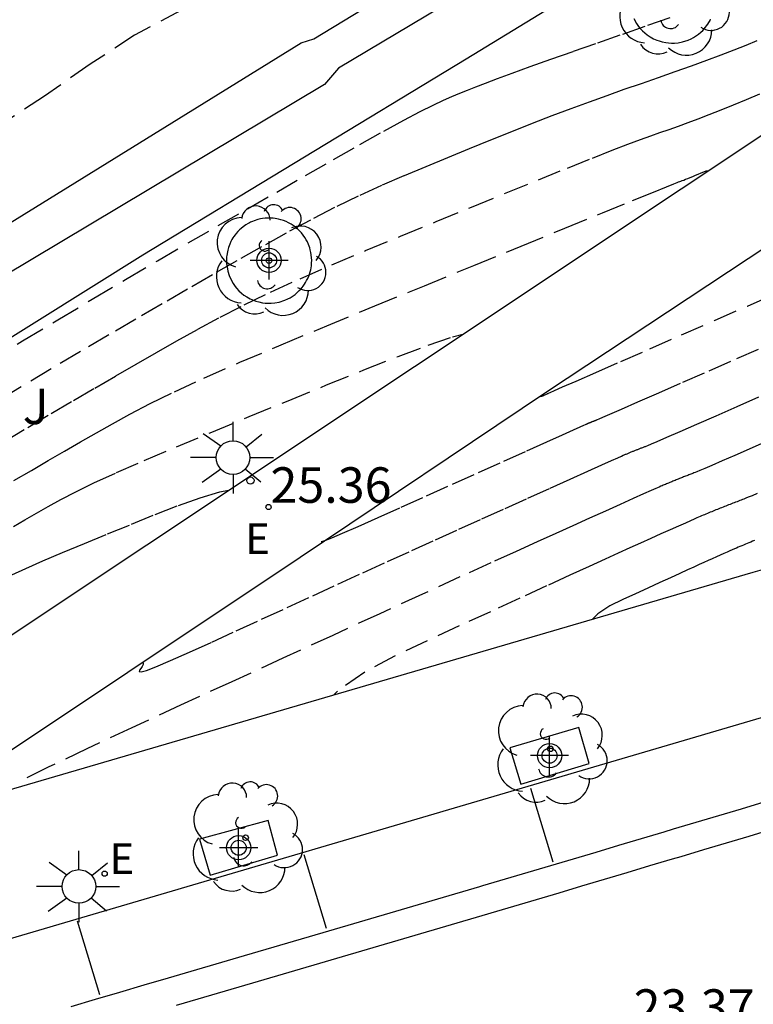
# Model space of a CAD drawing. Units: metres. Extents: x 579594 to 579945, y 4794789 to 4795041.
# Drawn here: x 579678 to 579694, y 4794877 to 4794898 of the extents above; entities that cross this region are included whole.
import ezdxf

# ---------------------------------------------------------------- set-up
doc = ezdxf.new("R2010")
doc.units = ezdxf.units.M
doc.header["$MEASUREMENT"] = 0
doc.linetypes.add('TRAZOS_NORMALES', pattern=[0.75, 0.5, -0.25])
for name, color, linetype in [('020194', 31, 'TRAZOS_NORMALES'), ('020195', 30, 'TRAZOS_NORMALES'), ('020204', 9, 'Continuous'), ('020308', 9, 'Continuous'), ('060108', 9, 'Continuous'), ('060113', 4, 'Continuous'), ('070111', 6, 'Continuous'), ('070112', 6, 'Continuous'), ('100101', 9, 'Continuous'), ('100104', 9, 'Continuous'), ('100116', 71, 'Continuous'), ('100202', 3, 'Continuous'), ('100302', 7, 'Continuous'), ('220207', 9, 'Continuous'), ('220307', 9, 'Continuous'), ('250206', 9, 'Continuous'), ('260101', 9, 'Continuous'), ('Centroides', 1, 'Continuous')]:
    doc.layers.add(name, color=color, linetype=linetype)
doc.styles.add('ARIAL', font='arial.ttf', dxfattribs={"height": 1})
doc.styles.add('ROMANS', font='romans__.ttf', dxfattribs={"height": 1})

# ---------------------------------------------------------------- blocks, each defined once
blk = doc.blocks.new('Centroide')
for points in [[(0, -0.402), (0, 0.402)], [(0.402, 0), (-0.402, 0)]]:
    blk.add_lwpolyline(points)
for radius in [0.256, 0.159]:
    blk.add_circle((0, 0), radius)
blk = doc.blocks.new('REGALU')
blk.add_circle((0, 0), 0.055)
blk = doc.blocks.new('ARBOL')
blk.add_circle((0, 0), 0.0587)
for centre, radius, start, end in [((-0.28, 0.855), 0.3, 359.2878, 173.6078), ((0.097, 0.97), 0.21, 23.1565, 160.4665), ((0.438, 0.881), 0.24, 301.578, 139.328), ((-0.564, 0.381), 0.532, 92.28, 254.58), ((0.656, 0.288), 0.443, 319.8556, 114.7656), ((-0.091, 0.321), 0.12, 119.14, 310.56), ((0.819, -0.249), 0.383, 235.5275, 62.0275), ((-0.556, -0.339), 0.555, 142.64, 266.54), ((-0.039, -0.384), 0.21, 189.64, 323.88), ((0.299, -0.624), 0.532, 224.67, 0.24), ((-0.301, -0.676), 0.45, 213.78, 295.32)]:
    blk.add_arc(centre, radius, start, end)
blk = doc.blocks.new('FAROLA')
for p, q in [((0, 0.355), (0, 0.755)), ((-0.63, 0.51), (-0.255, 0.245)), ((0.605, 0.49), (0.276, 0.223)), ((-0.355, 0), (-0.895, 0)), ((0.355, 0), (0.855, 0)), ((-0.65, -0.52), (-0.255, -0.24)), ((0, -0.355), (0, -0.755)), ((0.585, -0.52), (0.256, -0.246))]:
    blk.add_line(p, q)
blk.add_circle((0, 0), 0.355)
blk = doc.blocks.new('COTAPU')
blk.add_circle((0, 0), 0.075)

msp = doc.modelspace()

# ---------------------------------------------------------------- linework, layer by layer
at = {"layer": '020194'}
for points, elevation in [([(579681.8, 4794898.106), (579680.808, 4794897.574), (579679.867, 4794896.962), (579678.903, 4794896.286), (579678.02, 4794895.71)], 28.14), ([(579677.683, 4794890.663), (579678.441, 4794891.119), (579679.187, 4794891.566), (579679.914, 4794892), (579680.617, 4794892.417), (579681.292, 4794892.813), (579681.943, 4794893.191), (579682.575, 4794893.556), (579683.195, 4794893.913), (579683.81, 4794894.265), (579684.42, 4794894.614), (579685.012, 4794894.952), (579685.567, 4794895.267), (579686.069, 4794895.548), (579686.497, 4794895.783), (579686.841, 4794895.965), (579687.113, 4794896.101), (579687.33, 4794896.203), (579687.511, 4794896.281), (579687.674, 4794896.349), (579687.836, 4794896.415), (579688.013, 4794896.486), (579688.22, 4794896.566), (579688.471, 4794896.661), (579688.781, 4794896.775), (579689.16, 4794896.912), (579689.598, 4794897.068), (579690.08, 4794897.238), (579690.592, 4794897.417), (579691.118, 4794897.601), (579691.645, 4794897.786), (579692.156, 4794897.965)], 28.14), ([(579677.985, 4794889.9), (579678.618, 4794890.279), (579679.235, 4794890.648), (579679.832, 4794891.001), (579680.405, 4794891.337), (579680.957, 4794891.658), (579681.493, 4794891.968), (579682.02, 4794892.271), (579682.541, 4794892.57), (579683.061, 4794892.867), (579683.578, 4794893.16), (579684.09, 4794893.444), (579684.595, 4794893.715), (579685.089, 4794893.968), (579685.572, 4794894.2), (579686.044, 4794894.414), (579686.509, 4794894.615), (579686.968, 4794894.807), (579687.425, 4794894.995), (579687.881, 4794895.181), (579688.333, 4794895.365), (579688.778, 4794895.545), (579689.21, 4794895.716), (579689.628, 4794895.879), (579690.028, 4794896.03), (579690.412, 4794896.171), (579690.785, 4794896.305), (579691.15, 4794896.434), (579691.511, 4794896.56), (579691.871, 4794896.686), (579692.224, 4794896.811), (579692.567, 4794896.933), (579692.892, 4794897.05), (579693.194, 4794897.162), (579693.469, 4794897.268), (579693.721, 4794897.368), (579693.956, 4794897.464)], 27.64), ([(579678.261, 4794888.17), (579678.63, 4794888.386), (579678.985, 4794888.593), (579679.33, 4794888.792), (579679.668, 4794888.987), (579680.004, 4794889.179), (579680.343, 4794889.372), (579680.711, 4794889.575), (579681.136, 4794889.797), (579681.648, 4794890.047), (579682.273, 4794890.336), (579683.032, 4794890.669), (579683.906, 4794891.04), (579684.866, 4794891.44), (579685.882, 4794891.859), (579686.928, 4794892.287), (579687.971, 4794892.714), (579688.973, 4794893.124), (579689.893, 4794893.501), (579690.69, 4794893.827), (579691.323, 4794894.085), (579691.764, 4794894.265), (579692.04, 4794894.377), (579692.194, 4794894.439), (579692.266, 4794894.467), (579692.296, 4794894.478), (579692.32, 4794894.486), (579692.345, 4794894.495), (579692.373, 4794894.506), (579692.406, 4794894.518), (579692.444, 4794894.533), (579692.489, 4794894.551), (579692.54, 4794894.572), (579692.595, 4794894.595), (579692.653, 4794894.62), (579692.712, 4794894.645), (579692.771, 4794894.67), (579692.829, 4794894.692), (579692.882, 4794894.71), (579692.93, 4794894.72), (579692.931, 4794894.72)], 26.64), ([(579689.367, 4794889.953), (579689.385, 4794889.95), (579689.408, 4794889.955), (579689.429, 4794889.964), (579689.451, 4794889.973), (579689.471, 4794889.983), (579689.49, 4794889.991), (579689.506, 4794889.998), (579689.519, 4794890.004), (579689.528, 4794890.008), (579689.534, 4794890.011), (579689.537, 4794890.012), (579689.538, 4794890.013), (579689.539, 4794890.013), (579689.54, 4794890.013), (579689.54, 4794890.014), (579689.541, 4794890.014), (579689.542, 4794890.014), (579689.543, 4794890.015), (579689.544, 4794890.015), (579689.545, 4794890.015), (579689.545, 4794890.016), (579689.546, 4794890.016), (579689.547, 4794890.016), (579689.552, 4794890.019), (579689.585, 4794890.033), (579689.674, 4794890.072), (579689.848, 4794890.148), (579690.133, 4794890.273), (579690.549, 4794890.455), (579691.077, 4794890.686), (579691.69, 4794890.954), (579692.358, 4794891.247), (579693.054, 4794891.552), (579693.751, 4794891.857), (579694.42, 4794892.15)], 26.14), ([(579678.248, 4794887.204), (579678.493, 4794887.344), (579678.735, 4794887.483), (579678.981, 4794887.623), (579679.25, 4794887.771), (579679.565, 4794887.935), (579679.95, 4794888.122), (579680.427, 4794888.341), (579681.012, 4794888.597), (579681.69, 4794888.884), (579682.438, 4794889.195), (579683.231, 4794889.522), (579684.048, 4794889.856), (579684.864, 4794890.19), (579685.65, 4794890.507), (579686.375, 4794890.793), (579687.009, 4794891.03), (579687.523, 4794891.204), (579687.741, 4794891.262)], 26.14), ([(579684.746, 4794886.882), (579684.758, 4794886.883), (579684.832, 4794886.907), (579684.973, 4794886.962), (579685.201, 4794887.059), (579685.533, 4794887.204), (579685.953, 4794887.39), (579686.439, 4794887.608), (579686.97, 4794887.846), (579687.522, 4794888.095), (579688.074, 4794888.343), (579688.605, 4794888.582), (579689.091, 4794888.801), (579689.512, 4794888.99), (579689.845, 4794889.14), (579690.076, 4794889.244), (579690.219, 4794889.308), (579690.297, 4794889.343), (579690.33, 4794889.358), (579690.342, 4794889.363), (579690.35, 4794889.366), (579690.357, 4794889.369), (579690.365, 4794889.373), (579690.373, 4794889.376), (579690.381, 4794889.379), (579690.389, 4794889.382), (579690.397, 4794889.386), (579690.404, 4794889.389), (579690.412, 4794889.392), (579690.42, 4794889.395), (579690.428, 4794889.398), (579690.435, 4794889.401), (579690.443, 4794889.405), (579690.451, 4794889.408), (579690.459, 4794889.411), (579690.466, 4794889.414), (579690.474, 4794889.417), (579690.481, 4794889.42), (579690.489, 4794889.423), (579690.497, 4794889.426), (579690.504, 4794889.429), (579690.512, 4794889.432), (579690.519, 4794889.435), (579690.527, 4794889.438), (579690.535, 4794889.441), (579690.542, 4794889.443), (579690.55, 4794889.446), (579690.557, 4794889.449), (579690.564, 4794889.452), (579690.572, 4794889.455), (579690.583, 4794889.459), (579690.618, 4794889.474), (579690.698, 4794889.509), (579690.847, 4794889.574), (579691.089, 4794889.679), (579691.438, 4794889.832), (579691.879, 4794890.025), (579692.389, 4794890.248), (579692.945, 4794890.492), (579693.524, 4794890.746), (579694.104, 4794890.999)], 25.64), ([(579680.98, 4794884.332), (579680.99, 4794884.321), (579680.989, 4794884.284), (579680.969, 4794884.245), (579680.939, 4794884.204), (579680.912, 4794884.165), (579680.907, 4794884.137), (579680.948, 4794884.133), (579681.058, 4794884.163), (579681.259, 4794884.24), (579681.568, 4794884.371), (579681.968, 4794884.548), (579682.437, 4794884.761), (579682.951, 4794884.996), (579683.489, 4794885.243), (579684.03, 4794885.492), (579684.569, 4794885.739), (579685.103, 4794885.984), (579685.631, 4794886.226), (579686.151, 4794886.463), (579686.66, 4794886.694), (579687.161, 4794886.92), (579687.655, 4794887.143), (579688.144, 4794887.364), (579688.632, 4794887.583), (579689.116, 4794887.801), (579689.581, 4794888.011), (579690.008, 4794888.203), (579690.379, 4794888.37), (579690.674, 4794888.502), (579690.882, 4794888.596), (579691.013, 4794888.655), (579691.089, 4794888.688), (579691.126, 4794888.705), (579691.145, 4794888.713), (579691.16, 4794888.719), (579691.176, 4794888.726), (579691.191, 4794888.732), (579691.207, 4794888.739), (579691.222, 4794888.745), (579691.237, 4794888.751), (579691.253, 4794888.758), (579691.268, 4794888.764), (579691.283, 4794888.77), (579691.298, 4794888.776), (579691.314, 4794888.782), (579691.329, 4794888.789), (579691.344, 4794888.795), (579691.359, 4794888.801), (579691.374, 4794888.807), (579691.389, 4794888.813), (579691.404, 4794888.819), (579691.419, 4794888.825), (579691.434, 4794888.831), (579691.449, 4794888.836), (579691.464, 4794888.842), (579691.479, 4794888.848), (579691.494, 4794888.854), (579691.508, 4794888.86), (579691.523, 4794888.865), (579691.538, 4794888.871), (579691.553, 4794888.877), (579691.567, 4794888.882), (579691.582, 4794888.888), (579691.597, 4794888.893), (579691.614, 4794888.9), (579691.65, 4794888.915), (579691.721, 4794888.945), (579691.847, 4794889), (579692.045, 4794889.086), (579692.327, 4794889.209), (579692.681, 4794889.364), (579693.089, 4794889.542), (579693.533, 4794889.737), (579693.995, 4794889.939)], 25.14), ([(579678.215, 4794886.181), (579678.509, 4794886.316), (579678.87, 4794886.474), (579679.288, 4794886.651), (579679.748, 4794886.843), (579680.237, 4794887.044), (579680.741, 4794887.25), (579681.244, 4794887.455), (579681.733, 4794887.646), (579682.193, 4794887.81), (579682.609, 4794887.932), (579682.791, 4794887.966)], 25.64), ([(579693.957, 4794887.899), (579693.847, 4794887.852), (579693.768, 4794887.819), (579693.714, 4794887.797), (579693.676, 4794887.781), (579693.646, 4794887.77), (579693.617, 4794887.759), (579693.588, 4794887.748), (579693.559, 4794887.737), (579693.53, 4794887.726), (579693.5, 4794887.715), (579693.471, 4794887.704), (579693.442, 4794887.692), (579693.412, 4794887.681), (579693.383, 4794887.669), (579693.353, 4794887.658), (579693.324, 4794887.646), (579693.294, 4794887.634), (579693.265, 4794887.623), (579693.235, 4794887.611), (579693.205, 4794887.599), (579693.175, 4794887.587), (579693.145, 4794887.575), (579693.115, 4794887.563), (579693.085, 4794887.551), (579693.055, 4794887.538), (579693.025, 4794887.526), (579692.995, 4794887.514), (579692.965, 4794887.501), (579692.934, 4794887.489), (579692.904, 4794887.476), (579692.874, 4794887.464), (579692.843, 4794887.451), (579692.813, 4794887.438), (579692.782, 4794887.425), (579692.751, 4794887.412), (579692.719, 4794887.399), (579692.68, 4794887.382), (579692.625, 4794887.358), (579692.547, 4794887.323), (579692.439, 4794887.275), (579692.295, 4794887.211), (579692.12, 4794887.132), (579691.923, 4794887.044), (579691.71, 4794886.948), (579691.49, 4794886.849), (579691.266, 4794886.748), (579691.023, 4794886.638), (579690.743, 4794886.511), (579690.409, 4794886.359), (579690.001, 4794886.173), (579689.509, 4794885.948), (579688.942, 4794885.688), (579688.322, 4794885.403), (579687.664, 4794885.101), (579686.988, 4794884.79), (579686.314, 4794884.473), (579685.672, 4794884.127), (579685.09, 4794883.722), (579685.014, 4794883.645)], 24.14), ([(579693.896, 4794886.904), (579693.858, 4794886.889), (579693.821, 4794886.873), (579693.783, 4794886.858), (579693.745, 4794886.842), (579693.707, 4794886.826), (579693.669, 4794886.81), (579693.631, 4794886.794), (579693.593, 4794886.778), (579693.554, 4794886.762), (579693.516, 4794886.746), (579693.475, 4794886.728), (579693.43, 4794886.709), (579693.38, 4794886.687), (579693.321, 4794886.661), (579693.253, 4794886.631), (579693.176, 4794886.597), (579693.094, 4794886.56), (579693.008, 4794886.521), (579692.919, 4794886.481), (579692.829, 4794886.441), (579692.732, 4794886.397), (579692.62, 4794886.346), (579692.486, 4794886.285), (579692.323, 4794886.211), (579692.126, 4794886.121), (579691.899, 4794886.017), (579691.65, 4794885.902), (579691.387, 4794885.781), (579691.116, 4794885.657), (579690.847, 4794885.526), (579690.592, 4794885.36), (579690.481, 4794885.244)], 23.64)]:
    msp.add_lwpolyline(points, dxfattribs=dict(at, elevation=elevation))
at = {"layer": '020195'}
for points, elevation in [([(579678.049, 4794888.992), (579678.556, 4794889.295), (579679.047, 4794889.585), (579679.517, 4794889.862), (579679.971, 4794890.125), (579680.412, 4794890.38), (579680.844, 4794890.629), (579681.272, 4794890.874), (579681.702, 4794891.12), (579682.145, 4794891.367), (579682.613, 4794891.62), (579683.121, 4794891.881), (579683.681, 4794892.152), (579684.302, 4794892.434), (579684.975, 4794892.727), (579685.687, 4794893.028), (579686.425, 4794893.333), (579687.176, 4794893.641), (579687.926, 4794893.948), (579688.653, 4794894.245), (579689.335, 4794894.523), (579689.95, 4794894.772), (579690.475, 4794894.982), (579690.896, 4794895.147), (579691.226, 4794895.274), (579691.489, 4794895.372), (579691.708, 4794895.45), (579691.903, 4794895.519), (579692.096, 4794895.587), (579692.293, 4794895.656), (579692.497, 4794895.73), (579692.713, 4794895.811), (579692.944, 4794895.9), (579693.192, 4794896), (579693.456, 4794896.108), (579693.732, 4794896.222), (579694.015, 4794896.341)], 27.14), ([(579694.12, 4794888.981), (579693.788, 4794888.836), (579693.482, 4794888.702), (579693.216, 4794888.586), (579693.001, 4794888.492), (579692.847, 4794888.426), (579692.745, 4794888.382), (579692.682, 4794888.356), (579692.645, 4794888.341), (579692.621, 4794888.332), (579692.599, 4794888.323), (579692.577, 4794888.315), (579692.556, 4794888.307), (579692.534, 4794888.299), (579692.512, 4794888.29), (579692.49, 4794888.282), (579692.468, 4794888.273), (579692.445, 4794888.264), (579692.423, 4794888.256), (579692.401, 4794888.247), (579692.379, 4794888.238), (579692.357, 4794888.23), (579692.334, 4794888.221), (579692.312, 4794888.212), (579692.29, 4794888.203), (579692.267, 4794888.194), (579692.245, 4794888.185), (579692.222, 4794888.176), (579692.199, 4794888.167), (579692.177, 4794888.157), (579692.154, 4794888.148), (579692.131, 4794888.139), (579692.109, 4794888.13), (579692.086, 4794888.12), (579692.063, 4794888.111), (579692.04, 4794888.101), (579692.017, 4794888.092), (579691.994, 4794888.082), (579691.971, 4794888.072), (579691.948, 4794888.062), (579691.923, 4794888.052), (579691.884, 4794888.035), (579691.819, 4794888.006), (579691.714, 4794887.959), (579691.556, 4794887.889), (579691.337, 4794887.79), (579691.064, 4794887.668), (579690.752, 4794887.527), (579690.413, 4794887.375), (579690.061, 4794887.216), (579689.702, 4794887.054), (579689.313, 4794886.879), (579688.866, 4794886.677), (579688.331, 4794886.433), (579687.68, 4794886.136), (579686.891, 4794885.775), (579685.986, 4794885.359), (579684.993, 4794884.903), (579683.941, 4794884.42), (579682.86, 4794883.923), (579681.781, 4794883.427), (579680.747, 4794882.949), (579679.799, 4794882.506), (579678.982, 4794882.117), (579678.34, 4794881.799)], 24.64)]:
    msp.add_lwpolyline(points, dxfattribs=dict(at, elevation=elevation))
at = {"layer": '060108', "flags": 128}
msp.add_lwpolyline([(579608.812, 4794858.087), (579694.168, 4794883.204)], dxfattribs=at)
at = {"layer": '060113', "flags": 128}
for points in [[(579694.096, 4794881.377), (579693.617, 4794881.235), (579693.137, 4794881.093), (579692.658, 4794880.95), (579692.179, 4794880.807), (579691.988, 4794880.749), (579691.509, 4794880.606), (579691.03, 4794880.463), (579690.551, 4794880.32), (579690.071, 4794880.178), (579689.592, 4794880.036), (579689.113, 4794879.894), (579688.633, 4794879.752), (579688.153, 4794879.611), (579688.09, 4794879.592), (579686.435, 4794879.106), (579684.78, 4794878.621), (579683.124, 4794878.135), (579681.519, 4794877.664), (579681.004, 4794877.513), (579680.489, 4794877.362), (579679.974, 4794877.211), (579679.459, 4794877.06)], [(579694.26, 4794880.8), (579693.78, 4794880.658), (579693.301, 4794880.516), (579692.822, 4794880.373), (579692.343, 4794880.229), (579692.164, 4794880.176), (579691.685, 4794880.033), (579691.206, 4794879.89), (579690.727, 4794879.747), (579690.248, 4794879.604), (579689.769, 4794879.462), (579689.289, 4794879.32), (579688.81, 4794879.179), (579688.33, 4794879.038), (579688.26, 4794879.017), (579686.605, 4794878.531), (579684.951, 4794878.045), (579683.296, 4794877.56), (579681.689, 4794877.089)]]:
    msp.add_lwpolyline(points, dxfattribs=at)
at = {"layer": '070111', "flags": 128}
msp.add_lwpolyline([(579594.247, 4794860.602), (579597.774, 4794861.245), (579601.815, 4794862.441), (579611.405, 4794865.278), (579620.994, 4794868.114), (579630.583, 4794870.951), (579634.885, 4794872.286), (579637.857, 4794873.265), (579641.646, 4794874.504), (579645.481, 4794875.943), (579648.53, 4794876.849), (579658.579, 4794881.071), (579665.67, 4794884.439), (579673.053, 4794887.983), (579680.984, 4794892.935), (579687.808, 4794897.078), (579694.69, 4794901.277), (579700.914, 4794905.28), (579702.772, 4794906.31), (579707.395, 4794909.042), (579714.668, 4794913.518), (579718.879, 4794916.477)], dxfattribs=at)
at = {"layer": '070112', "flags": 128}
for points in [[(579623.47, 4794870.991), (579633.103, 4794873.998), (579640.663, 4794876.42), (579649.275, 4794879.381), (579659.075, 4794883.656), (579668.518, 4794888.048), (579676.953, 4794892.863), (579684.324, 4794897.417), (579684.592, 4794897.501), (579693.525, 4794902.93), (579697.209, 4794905.103), (579705.442, 4794910.142), (579711.809, 4794914.32), (579719.804, 4794918.955), (579727.576, 4794923.599), (579735.368, 4794928.325), (579743.063, 4794932.903), (579748.834, 4794936.783), (579749.26, 4794935.994)], [(579749.26, 4794935.994), (579743.605, 4794932.13), (579734.827, 4794927.103), (579728.801, 4794923.312), (579720.027, 4794917.939), (579713.248, 4794913.719), (579705.012, 4794908.876), (579698.313, 4794904.884), (579694.006, 4794902.18), (579685.115, 4794896.881), (579684.822, 4794896.532), (579677.389, 4794892.098), (579668.897, 4794887.207), (579659.15, 4794882.714), (579649.63, 4794878.435), (579641.215, 4794875.468), (579633.034, 4794872.766), (579623.712, 4794870.023)]]:
    msp.add_lwpolyline(points, dxfattribs=at)
at = {"layer": '100101', "flags": 128}
for points in [[(579690.192, 4794882.955), (579688.734, 4794882.531), (579688.967, 4794881.763), (579690.406, 4794882.197), (579690.192, 4794882.955)], [(579682.401, 4794879.837), (579683.824, 4794880.262), (579683.629, 4794880.992), (579682.177, 4794880.601), (579682.401, 4794879.837)]]:
    msp.add_lwpolyline(points, dxfattribs=at)
at = {"layer": '100104', "flags": 128}
for points in [[(579691.35, 4794897.93), (579691.406, 4794897.827), (579691.453, 4794897.761), (579691.481, 4794897.726), (579691.531, 4794897.672), (579691.583, 4794897.625), (579691.634, 4794897.584), (579691.695, 4794897.543), (579691.768, 4794897.503), (579691.836, 4794897.473), (579691.884, 4794897.455), (579691.948, 4794897.437), (579692.029, 4794897.42), (579692.081, 4794897.414), (579692.148, 4794897.41), (579692.212, 4794897.411), (579692.287, 4794897.418), (579692.381, 4794897.436), (579692.499, 4794897.474), (579692.563, 4794897.502), (579692.609, 4794897.526), (579692.656, 4794897.555), (579692.717, 4794897.598), (579692.768, 4794897.641), (579692.805, 4794897.677), (579692.836, 4794897.709), (579692.868, 4794897.746), (579692.888, 4794897.773), (579692.915, 4794897.811), (579692.938, 4794897.848), (579692.96, 4794897.887), (579692.973, 4794897.912)], [(579683.651, 4794893.716), (579683.589, 4794893.714), (579683.563, 4794893.712), (579683.508, 4794893.705), (579683.467, 4794893.698), (579683.41, 4794893.684), (579683.333, 4794893.659), (579683.295, 4794893.644), (579683.258, 4794893.627), (579683.232, 4794893.614), (579683.207, 4794893.601), (579683.157, 4794893.57), (579683.101, 4794893.531), (579683.056, 4794893.494), (579683.024, 4794893.465), (579682.991, 4794893.431), (579682.955, 4794893.39), (579682.933, 4794893.363), (579682.906, 4794893.325), (579682.886, 4794893.295), (579682.865, 4794893.259), (579682.843, 4794893.219), (579682.818, 4794893.164), (579682.805, 4794893.132), (579682.793, 4794893.096), (579682.776, 4794893.037), (579682.767, 4794892.999), (579682.755, 4794892.926), (579682.752, 4794892.898), (579682.749, 4794892.859), (579682.748, 4794892.839), (579682.749, 4794892.776), (579682.751, 4794892.746), (579682.753, 4794892.724), (579682.776, 4794892.592), (579682.803, 4794892.505), (579682.832, 4794892.436), (579682.888, 4794892.333), (579682.935, 4794892.267), (579682.963, 4794892.232), (579683.013, 4794892.178), (579683.065, 4794892.131), (579683.116, 4794892.09), (579683.177, 4794892.049), (579683.25, 4794892.009), (579683.318, 4794891.979), (579683.366, 4794891.961), (579683.43, 4794891.943), (579683.511, 4794891.926), (579683.563, 4794891.92), (579683.63, 4794891.916), (579683.694, 4794891.917), (579683.769, 4794891.924), (579683.863, 4794891.942), (579683.981, 4794891.98), (579684.045, 4794892.008), (579684.091, 4794892.032), (579684.138, 4794892.061), (579684.199, 4794892.104), (579684.25, 4794892.147), (579684.287, 4794892.183), (579684.318, 4794892.215), (579684.35, 4794892.252), (579684.37, 4794892.279), (579684.397, 4794892.317), (579684.42, 4794892.354), (579684.442, 4794892.393), (579684.455, 4794892.418), (579684.471, 4794892.453), (579684.487, 4794892.49), (579684.502, 4794892.532), (579684.516, 4794892.579), (579684.527, 4794892.622), (579684.535, 4794892.661), (579684.541, 4794892.706), (579684.546, 4794892.76), (579684.548, 4794892.823), (579684.546, 4794892.876), (579684.539, 4794892.94), (579684.531, 4794892.991), (579684.519, 4794893.042), (579684.506, 4794893.088), (579684.481, 4794893.156), (579684.457, 4794893.211), (579684.434, 4794893.254), (579684.402, 4794893.307), (579684.37, 4794893.353), (579684.333, 4794893.4), (579684.29, 4794893.447), (579684.246, 4794893.488), (579684.197, 4794893.529), (579684.158, 4794893.558), (579684.115, 4794893.586), (579684.061, 4794893.616), (579684.007, 4794893.641), (579683.955, 4794893.662), (579683.897, 4794893.681), (579683.847, 4794893.694), (579683.779, 4794893.706), (579683.736, 4794893.712), (579683.7, 4794893.714), (579683.651, 4794893.716)]]:
    msp.add_lwpolyline(points, dxfattribs=at)
at = {"layer": '100116', "flags": 128}
for points in [[(579673.077, 4794880.138), (579674.163, 4794881.572), (579674.798, 4794882.376), (579675.429, 4794883.065), (579692.351, 4794894.332), (579695.843, 4794896.658), (579702.082, 4794900.726), (579707.799, 4794904.568), (579713.383, 4794908.245), (579720.556, 4794912.958)], [(579721.585, 4794911.238), (579713.447, 4794905.865), (579706.452, 4794901.254), (579696.757, 4794894.835), (579689.506, 4794890.039), (579684.303, 4794886.549), (579677.019, 4794881.689), (579676.952, 4794881.619), (579676.927, 4794881.526), (579676.95, 4794881.432), (579677.012, 4794881.363), (579677.098, 4794881.33)], [(579677.098, 4794881.33), (579693.874, 4794886.236), (579694.365, 4794886.377)]]:
    msp.add_lwpolyline(points, dxfattribs=at)
at = {"layer": '260101', "flags": 128}
for points in [[(579689.646, 4794880.116), (579689.175, 4794881.669)], [(579684.86, 4794878.716), (579684.389, 4794880.269)], [(579680.076, 4794877.315), (579679.605, 4794878.868)]]:
    msp.add_lwpolyline(points, dxfattribs=at)

# ---------------------------------------------------------------- block references
at = {"layer": '020204', "rotation": 359.9987685839998}
msp.add_blockref('COTAPU', (579683.255, 4794888.172, 25.357), dxfattribs=at)
at = {"layer": '100202'}
for p in [(579692.166, 4794898.31), (579683.648, 4794892.816)]:
    msp.add_blockref('ARBOL', p, dxfattribs=at)
at = {"layer": '100202', "rotation": 359.9987685839998}
for p in [(579689.587, 4794882.506), (579683.153, 4794880.629)]:
    msp.add_blockref('ARBOL', p, dxfattribs=at)
at = {"layer": '220207', "rotation": 359.9987685839998}
for p in [(579683.638, 4794887.613, 25.351), (579680.176, 4794879.871, 24.196)]:
    msp.add_blockref('REGALU', p, dxfattribs=at)
at = {"layer": '250206', "rotation": 359.9987685839998}
for p in [(579682.887, 4794888.657), (579679.632, 4794879.6)]:
    msp.add_blockref('FAROLA', p, dxfattribs=at)
at = {"layer": 'Centroides'}
for p in [(579683.648, 4794892.822), (579689.572, 4794882.363), (579683.006, 4794880.418)]:
    msp.add_blockref('Centroide', p, dxfattribs=at)

# ---------------------------------------------------------------- texts
at = {"layer": '020308', "style": 'ARIAL'}
for s, p in [('25.36', (579683.678, 4794887.702)), ('23.37', (579691.346, 4794876.679))]:
    msp.add_text(s, height=0.75, rotation=359.9988, dxfattribs=at).set_placement(p)
at = {"layer": '100302', "style": 'ARIAL'}
msp.add_text('J', height=0.75, rotation=359.9988, dxfattribs=at).set_placement((579678.447, 4794889.363))
at = {"layer": '220307', "style": 'ROMANS'}
for p in [(579683.142, 4794886.62), (579680.279, 4794879.861)]:
    msp.add_text('E', height=0.65, rotation=359.9988, dxfattribs=at).set_placement(p)

doc.saveas('drawing.dxf')
